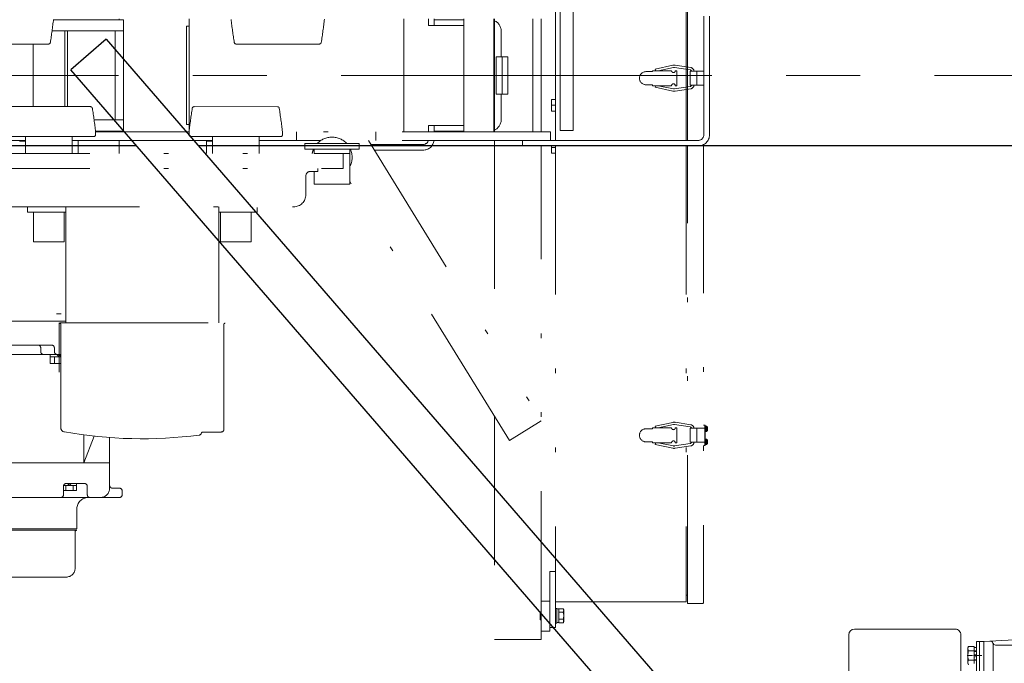
# Model space of a CAD drawing. Units: millimetres. Extents: x -185 to 185, y -134 to 137.
# Drawn here: x 25 to 46, y 53 to 67 of the extents above; entities that cross this region are included whole.
import ezdxf

# ---------------------------------------------------------------- set-up
doc = ezdxf.new("R2010")
doc.units = ezdxf.units.MM
doc.header["$LTSCALE"] = 0.25
for name, pattern in [('CENTER', [50.8, 31.75, -6.35, 6.35, -6.35]), ('CENTER2', [28.575, 19.05, -3.175, 3.175, -3.175]), ('DASHED', [19.05, 12.7, -6.35]), ('DIVIDE', [31.75, 12.7, -6.35, 0, -6.35, 0, -6.35])]:
    doc.linetypes.add(name, pattern=pattern)
doc.layers.add('Layer0016', color=7, linetype='Continuous')

# ---------------------------------------------------------------- blocks, each defined once
blk = doc.blocks.new('DC_GROUP_HSOU0209-R0_27')
at = {"layer": 'Layer0016', "color": 6, "linetype": 'DIVIDE', "lineweight": 18}
for p, q in [((36.255, 67.363), (36.255, 64.583)), ((36.355, 67.363), (36.355, 64.793)), ((36.635, 64.793), (36.635, 67.363)), ((25.514, 67.163), (27.015, 67.163)), ((26.917, 67.183), (26.917, 67.163)), ((27.015, 64.783), (27.015, 67.163)), ((28.362, 67.023), (28.362, 64.923)), ((28.415, 67.023), (28.362, 67.023)), ((28.415, 67.183), (28.415, 64.763)), ((33.015, 64.763), (33.015, 67.183)), ((33.541, 67.183), (33.541, 67.043)), ((33.541, 67.043), (34.295, 67.043)), ((33.661, 67.163), (34.295, 67.163)), ((33.662, 67.183), (33.662, 67.043)), ((34.295, 67.183), (34.295, 64.763)), ((34.935, 67.183), (34.935, 64.763)), ((34.955, 67.183), (34.955, 64.763)), ((35.775, 67.183), (35.775, 64.763)), ((35.955, 64.763), (35.955, 67.183)), ((35.955, 67.183), (35.955, 64.763)), ((25.483, 66.923), (27.015, 66.923)), ((25.755, 66.923), (25.755, 65.304)), ((25.815, 65.304), (25.815, 66.923)), ((26.835, 66.923), (26.835, 65.023)), ((35.095, 66.923), (35.095, 66.373)), ((23.623, 66.644), (25.407, 66.644)), ((25.075, 66.644), (25.075, 65.304)), ((31.206, 66.644), (29.422, 66.644)), ((34.987, 66.373), (34.987, 65.573)), ((34.987, 66.373), (35.235, 66.373)), ((35.115, 66.373), (35.115, 65.573)), ((35.235, 66.373), (35.235, 65.573)), ((34.987, 65.573), (35.235, 65.573)), ((35.095, 65.573), (35.095, 65.023)), ((36.255, 65.46), (36.175, 65.46)), ((36.175, 65.206), (36.175, 65.46)), ((36.255, 65.333), (36.175, 65.333)), ((24.523, 65.304), (26.306, 65.304)), ((30.306, 65.303), (28.523, 65.304)), ((36.255, 65.206), (36.175, 65.206)), ((26.382, 65.023), (27.015, 65.023)), ((28.362, 64.923), (28.415, 64.923)), ((26.413, 64.783), (27.015, 64.783)), ((26.415, 64.703), (26.415, 64.768)), ((28.414, 64.763), (26.415, 64.763)), ((26.917, 64.783), (26.917, 64.763)), ((28.415, 64.703), (28.415, 64.768)), ((30.415, 64.768), (30.415, 64.703)), ((36.155, 64.763), (30.415, 64.763)), ((30.715, 64.763), (30.715, 64.583)), ((32.415, 64.583), (32.415, 64.763)), ((33.541, 64.903), (34.295, 64.903)), ((33.541, 64.903), (33.541, 64.763)), ((33.661, 64.783), (34.295, 64.783)), ((33.662, 64.903), (33.662, 64.763)), ((36.155, 64.583), (36.155, 64.763)), ((36.355, 64.793), (36.635, 64.793)), ((24.915, 64.583), (23.59, 64.583)), ((24.455, 64.663), (26.375, 64.663)), ((24.785, 64.563), (24.915, 64.563)), ((24.915, 64.304), (24.915, 64.663)), ((25.915, 64.304), (25.915, 64.663)), ((28.915, 64.583), (25.915, 64.583)), ((26.045, 64.304), (26.045, 64.583)), ((26.917, 64.583), (26.917, 64.304)), ((30.375, 64.663), (28.455, 64.663)), ((28.915, 64.564), (28.785, 64.564)), ((28.785, 64.304), (28.785, 64.564)), ((28.915, 64.304), (28.915, 64.663)), ((29.915, 64.304), (29.915, 64.663)), ((31.239, 64.583), (29.915, 64.583)), ((30.895, 64.393), (30.895, 64.513)), ((30.895, 64.513), (32.055, 64.513)), ((36.155, 64.583), (31.71, 64.583)), ((32.055, 64.513), (32.055, 64.393)), ((32.255, 64.583), (35.955, 58.583)), ((32.31, 64.493), (33.421, 64.493)), ((34.955, 64.583), (34.955, 60.162)), ((39.315, 64.583), (35.555, 64.583)), ((35.555, 64.583), (35.555, 64.463)), ((39.429, 64.492), (39.429, 54.707)), ((23.115, 64.304), (31.715, 64.304)), ((32.055, 64.393), (30.895, 64.393)), ((31.095, 64.393), (31.095, 64.303)), ((31.855, 64.303), (31.095, 64.303)), ((31.715, 63.984), (31.715, 64.304)), ((31.855, 64.393), (31.855, 63.643)), ((32.384, 64.373), (33.421, 64.373)), ((35.555, 64.463), (39.315, 64.463)), ((35.955, 53.903), (35.955, 64.463)), ((36.175, 64.306), (36.175, 64.463)), ((36.255, 64.433), (36.175, 64.433)), ((36.255, 64.306), (36.175, 64.306)), ((36.255, 64.463), (36.255, 54.713)), ((39.055, 64.463), (39.055, 54.713)), ((39.085, 54.673), (39.085, 64.463)), ((23.115, 63.984), (31.715, 63.984)), ((31.001, 63.92), (31.175, 63.92)), ((31.095, 63.92), (31.095, 63.643)), ((31.175, 63.92), (31.175, 63.984)), ((30.915, 63.424), (30.915, 63.82)), ((35.274, 58.164), (31.855, 63.708)), ((31.095, 63.643), (31.855, 63.643)), ((24.179, 63.16), (30.651, 63.16)), ((24.955, 63.16), (24.955, 63.044)), ((25.781, 63.044), (24.955, 63.044)), ((25.085, 63.044), (25.085, 62.414)), ((25.745, 63.044), (25.745, 62.414)), ((25.781, 60.68), (25.781, 63.16)), ((29.049, 63.16), (29.049, 60.68)), ((29.049, 63.044), (29.875, 63.044)), ((29.085, 63.044), (29.085, 62.414)), ((29.745, 63.044), (29.745, 62.414)), ((29.875, 63.148), (29.875, 63.044)), ((25.745, 62.414), (25.085, 62.414)), ((29.085, 62.414), (29.745, 62.414)), ((20.815, 60.873), (25.781, 60.873)), ((25.781, 60.713), (21.095, 60.713)), ((25.635, 60.683), (25.635, 59.622)), ((25.649, 60.68), (25.649, 60.664)), ((25.649, 60.68), (29.181, 60.68)), ((25.659, 60.664), (25.649, 60.664)), ((25.669, 60.654), (25.669, 58.44)), ((29.161, 58.4), (29.161, 60.654)), ((29.171, 60.664), (29.181, 60.664)), ((29.181, 60.68), (29.181, 60.664)), ((21.095, 60.403), (25.669, 60.403)), ((25.472, 60.203), (24.575, 60.203)), ((25.241, 60.063), (25.241, 60.143)), ((25.532, 60.063), (25.532, 60.143)), ((22.462, 60.003), (25.439, 60.003)), ((25.301, 60.003), (25.669, 60.003)), ((25.439, 60.003), (25.439, 59.813)), ((25.669, 59.953), (25.439, 59.953)), ((25.535, 59.953), (25.535, 59.813)), ((25.585, 60.003), (25.635, 59.953)), ((25.635, 60.003), (25.669, 59.97)), ((25.669, 59.813), (25.439, 59.813)), ((34.955, 58.667), (34.955, 53.903)), ((35.955, 58.583), (35.274, 58.164)), ((26.16, 58.282), (26.16, 57.683)), ((26.384, 58.255), (26.16, 57.683)), ((26.715, 57.683), (26.715, 58.225)), ((29.105, 58.344), (28.715, 58.344)), ((26.715, 57.683), (20.535, 57.683)), ((26.715, 57.143), (26.715, 57.683)), ((26.005, 57.203), (25.728, 57.203)), ((25.728, 57.003), (25.728, 57.183)), ((25.775, 57.203), (25.775, 57.093)), ((26.177, 57.243), (25.788, 57.243)), ((25.815, 57.243), (25.855, 57.203)), ((25.855, 57.243), (25.895, 57.203)), ((25.935, 57.203), (25.935, 57.093)), ((26.005, 57.243), (26.005, 57.093)), ((26.237, 57.003), (26.237, 57.183)), ((26.924, 57.143), (26.775, 57.143)), ((26.378, 56.943), (21.915, 56.943)), ((26.005, 57.093), (25.728, 57.093)), ((26.924, 56.943), (26.297, 56.943)), ((26.984, 57.003), (26.984, 57.083)), ((26.015, 56.273), (26.015, 56.703)), ((26.015, 56.273), (22.415, 56.273)), ((24.215, 56.273), (26.015, 56.273)), ((26.015, 56.241), (22.415, 56.241)), ((25.977, 56.211), (25.977, 55.433)), ((25.785, 55.241), (22.645, 55.241)), ((36.135, 54.163), (36.135, 55.363)), ((36.255, 55.363), (36.135, 55.363)), ((39.085, 54.853), (39.055, 54.853)), ((36.135, 54.723), (35.955, 54.723)), ((36.135, 54.723), (36.135, 54.083)), ((39.055, 54.713), (36.255, 54.713)), ((36.255, 54.713), (36.255, 54.163)), ((39.395, 54.673), (39.085, 54.673)), ((35.927, 54.497), (35.927, 54.329)), ((35.927, 54.497), (35.955, 54.497)), ((36.255, 54.568), (36.287, 54.568)), ((36.255, 54.413), (36.255, 54.568)), ((36.255, 54.258), (36.255, 54.413)), ((36.287, 54.413), (36.287, 54.568)), ((36.287, 54.558), (36.327, 54.558)), ((36.287, 54.258), (36.287, 54.413)), ((36.327, 54.564), (36.423, 54.564)), ((36.327, 54.558), (36.327, 54.564)), ((36.327, 54.494), (36.327, 54.558)), ((36.327, 54.489), (36.327, 54.494)), ((36.327, 54.478), (36.327, 54.489)), ((36.327, 54.489), (36.423, 54.489)), ((36.327, 54.429), (36.327, 54.478)), ((36.327, 54.387), (36.327, 54.429)), ((36.327, 54.349), (36.327, 54.387)), ((36.423, 54.564), (36.437, 54.539)), ((36.423, 54.564), (36.428, 54.554)), ((36.427, 54.555), (36.423, 54.564)), ((36.423, 54.489), (36.428, 54.498)), ((36.427, 54.497), (36.423, 54.489)), ((36.423, 54.489), (36.426, 54.475)), ((36.427, 54.475), (36.423, 54.489)), ((36.426, 54.475), (36.43, 54.462)), ((36.431, 54.546), (36.427, 54.555)), ((36.431, 54.506), (36.427, 54.497)), ((36.43, 54.461), (36.427, 54.475)), ((36.428, 54.554), (36.432, 54.544)), ((36.428, 54.498), (36.432, 54.508)), ((36.432, 54.377), (36.428, 54.358)), ((36.428, 54.358), (36.431, 54.376)), ((36.43, 54.462), (36.432, 54.448)), ((36.432, 54.448), (36.43, 54.461)), ((36.433, 54.537), (36.431, 54.546)), ((36.433, 54.515), (36.431, 54.506)), ((36.431, 54.376), (36.434, 54.395)), ((36.432, 54.544), (36.434, 54.534)), ((36.432, 54.508), (36.434, 54.518)), ((36.432, 54.448), (36.434, 54.434)), ((36.434, 54.434), (36.432, 54.448)), ((36.434, 54.396), (36.432, 54.377)), ((36.434, 54.529), (36.433, 54.537)), ((36.434, 54.523), (36.433, 54.515)), ((36.434, 54.534), (36.434, 54.523)), ((36.434, 54.518), (36.434, 54.529)), ((36.434, 54.434), (36.434, 54.415)), ((36.434, 54.415), (36.434, 54.434)), ((36.434, 54.415), (36.434, 54.396)), ((36.434, 54.395), (36.434, 54.415)), ((36.437, 54.413), (36.437, 54.539)), ((36.437, 54.287), (36.437, 54.413)), ((35.955, 54.329), (35.927, 54.329)), ((36.255, 54.163), (36.135, 54.163)), ((36.287, 54.258), (36.255, 54.258)), ((36.327, 54.268), (36.287, 54.268)), ((36.327, 54.338), (36.327, 54.349)), ((36.327, 54.333), (36.327, 54.338)), ((36.327, 54.338), (36.423, 54.338)), ((36.327, 54.269), (36.327, 54.333)), ((36.327, 54.263), (36.327, 54.269)), ((36.327, 54.263), (36.423, 54.263)), ((36.428, 54.358), (36.423, 54.338)), ((36.423, 54.338), (36.428, 54.358)), ((36.423, 54.338), (36.428, 54.329)), ((36.427, 54.33), (36.423, 54.338)), ((36.437, 54.287), (36.423, 54.263)), ((36.423, 54.263), (36.428, 54.273)), ((36.427, 54.272), (36.423, 54.263)), ((36.431, 54.321), (36.427, 54.33)), ((36.431, 54.281), (36.427, 54.272)), ((36.428, 54.329), (36.432, 54.319)), ((36.428, 54.273), (36.432, 54.283)), ((36.433, 54.312), (36.431, 54.321)), ((36.433, 54.289), (36.431, 54.281)), ((36.432, 54.319), (36.434, 54.309)), ((36.432, 54.283), (36.434, 54.293)), ((36.434, 54.304), (36.433, 54.312)), ((36.434, 54.298), (36.433, 54.289)), ((36.434, 54.309), (36.434, 54.298)), ((36.434, 54.293), (36.434, 54.304)), ((36.135, 54.083), (35.955, 54.083)), ((34.955, 53.903), (35.955, 53.903))]:
    blk.add_line(p, q, dxfattribs=at)
at = {"layer": 'Layer0016', "color": 6, "linetype": 'CENTER2', "lineweight": 18}
for p, q in [((39.055, 67.363), (39.055, 64.583)), ((39.085, 64.583), (39.085, 67.363)), ((39.435, 67.243), (39.435, 64.703)), ((39.555, 64.703), (39.555, 67.243)), ((38.394, 66.109), (38.769, 66.19)), ((38.818, 66.191), (39.155, 66.141)), ((38.335, 66.053), (38.195, 66.053)), ((38.335, 66.073), (38.335, 66.053)), ((38.335, 66.073), (38.743, 66.073)), ((38.403, 66.073), (38.394, 66.109)), ((38.455, 66.073), (38.782, 66.142)), ((38.806, 66.142), (39.143, 66.092)), ((38.823, 66.073), (38.855, 66.073)), ((38.855, 65.753), (38.855, 66.073)), ((39.435, 66.063), (39.141, 66.063)), ((39.141, 66.063), (39.141, 65.763)), ((39.281, 66.063), (39.281, 65.763)), ((38.335, 65.773), (38.195, 65.773)), ((38.335, 65.753), (38.335, 65.773)), ((38.335, 65.753), (38.743, 65.753)), ((38.403, 65.753), (38.394, 65.718)), ((38.455, 65.753), (38.782, 65.685)), ((38.823, 65.753), (38.855, 65.753)), ((39.435, 65.763), (39.141, 65.763)), ((38.394, 65.718), (38.769, 65.637)), ((38.806, 65.685), (39.143, 65.735)), ((38.818, 65.636), (39.155, 65.686)), ((38.335, 58.414), (38.195, 58.414)), ((38.335, 58.434), (38.335, 58.414)), ((38.335, 58.434), (38.743, 58.434)), ((38.394, 58.469), (38.769, 58.55)), ((38.403, 58.434), (38.394, 58.469)), ((38.455, 58.434), (38.782, 58.502)), ((38.806, 58.502), (39.143, 58.452)), ((38.818, 58.551), (39.155, 58.501)), ((38.823, 58.434), (38.855, 58.434)), ((38.855, 58.434), (38.855, 58.114)), ((39.141, 58.424), (39.461, 58.424)), ((39.141, 58.124), (39.141, 58.424)), ((39.281, 58.124), (39.281, 58.424)), ((39.281, 58.124), (39.281, 58.424)), ((39.461, 58.493), (39.429, 58.493)), ((39.457, 58.053), (39.457, 58.493)), ((39.461, 58.053), (39.461, 58.493)), ((39.475, 58.468), (39.461, 58.468)), ((39.461, 58.468), (39.461, 58.419)), ((39.475, 58.446), (39.461, 58.446)), ((39.473, 58.44), (39.461, 58.44)), ((39.461, 58.419), (39.475, 58.423)), ((39.461, 58.404), (39.461, 58.419)), ((39.475, 58.408), (39.461, 58.404)), ((39.461, 58.404), (39.461, 58.358)), ((39.461, 58.387), (39.473, 58.387)), ((39.461, 58.38), (39.475, 58.38)), ((39.49, 58.468), (39.475, 58.468)), ((39.475, 58.468), (39.475, 58.413)), ((39.475, 58.468), (39.475, 58.423)), ((39.475, 58.413), (39.475, 58.358)), ((39.475, 58.408), (39.475, 58.358)), ((39.492, 58.421), (39.492, 58.449)), ((39.492, 58.449), (39.51, 58.449)), ((39.492, 58.406), (39.492, 58.421)), ((39.492, 58.421), (39.51, 58.421)), ((39.492, 58.406), (39.51, 58.406)), ((39.492, 58.377), (39.492, 58.406)), ((39.492, 58.377), (39.51, 58.377)), ((39.514, 58.421), (39.51, 58.421)), ((39.51, 58.406), (39.514, 58.406)), ((39.461, 58.358), (39.475, 58.358)), ((39.475, 58.188), (39.461, 58.188)), ((39.461, 58.188), (39.461, 58.139)), ((39.475, 58.166), (39.461, 58.166)), ((39.475, 58.358), (39.49, 58.358)), ((39.49, 58.188), (39.475, 58.188)), ((39.475, 58.188), (39.475, 58.133)), ((39.475, 58.188), (39.475, 58.143)), ((39.492, 58.141), (39.492, 58.169)), ((39.492, 58.169), (39.51, 58.169)), ((38.335, 58.134), (38.195, 58.134)), ((38.335, 58.114), (38.335, 58.134)), ((38.335, 58.114), (38.743, 58.114)), ((38.403, 58.114), (38.394, 58.078)), ((38.394, 58.078), (38.769, 57.997)), ((38.455, 58.114), (38.782, 58.045)), ((38.806, 58.045), (39.143, 58.095)), ((38.818, 57.996), (39.155, 58.046)), ((38.823, 58.114), (38.855, 58.114)), ((39.141, 58.124), (39.461, 58.124)), ((39.461, 58.053), (39.429, 58.053)), ((39.473, 58.16), (39.461, 58.16)), ((39.461, 58.139), (39.475, 58.143)), ((39.461, 58.124), (39.461, 58.139)), ((39.475, 58.128), (39.461, 58.124)), ((39.461, 58.124), (39.461, 58.078)), ((39.461, 58.107), (39.473, 58.107)), ((39.461, 58.1), (39.475, 58.1)), ((39.461, 58.078), (39.475, 58.078)), ((39.475, 58.133), (39.475, 58.078)), ((39.475, 58.128), (39.475, 58.078)), ((39.475, 58.078), (39.49, 58.078)), ((39.492, 58.126), (39.492, 58.141)), ((39.492, 58.141), (39.51, 58.141)), ((39.492, 58.126), (39.51, 58.126)), ((39.492, 58.097), (39.492, 58.126)), ((39.492, 58.097), (39.51, 58.097)), ((39.514, 58.141), (39.51, 58.141)), ((39.51, 58.126), (39.514, 58.126))]:
    blk.add_line(p, q, dxfattribs=at)
at = {"layer": 'Layer0016', "color": 6, "linetype": 'DIVIDE', "lineweight": 18}
for centre, radius, start, end in [((10.622, 68.966), 15, 351.2253, 353.1299), ((44.207, 68.966), 15, 186.8701, 188.7747), ((16.422, 68.973), 15, 351.1955, 353.1299), ((34.855, 66.923), 0.24, 0, 70.5382), ((25.407, 66.684), 0.04, 270, 351.2253), ((29.422, 66.684), 0.04, 188.7747, 270), ((31.206, 66.684), 0.04, 270, 351.1955), ((26.306, 65.264), 0.04, 8.8045, 90), ((11.523, 62.974), 15, 6.8701, 8.8045), ((43.307, 62.973), 15, 171.1939, 173.1283), ((28.523, 65.264), 0.04, 90, 171.1955), ((30.306, 65.263), 0.04, 8.8029, 89.9984), ((15.522, 62.974), 15, 6.8686, 8.8029), ((34.855, 65.023), 0.24, 289.4598, 0), ((26.375, 64.703), 0.04, 270, 0), ((28.455, 64.703), 0.04, 179.9984, 269.9984), ((30.375, 64.703), 0.04, 269.9984, 359.9984), ((31.475, 64.223), 0.43, 42.4083, 137.5903), ((33.421, 64.613), 0.12, 270.0044, 345.5204), ((33.421, 64.613), 0.24, 270.0022, 352.8176), ((31.475, 64.223), 0.43, 156.7116, 169.272), ((31.475, 64.223), 0.43, 332.0954, 23.2871), ((31.015, 63.82), 0.1, 90, 180), ((30.651, 63.424), 0.264, 270.0001, 0), ((25.659, 60.654), 0.01, 0, 90), ((29.171, 60.654), 0.01, 90, 180), ((25.181, 60.143), 0.06, 0, 89.9999), ((25.301, 60.063), 0.06, 180, 270), ((25.472, 60.143), 0.06, 0, 89.9999), ((25.592, 60.063), 0.06, 180, 270), ((25.765, 58.44), 0.096, 180, 260.0207), ((29.105, 58.4), 0.056, 270, 0), ((27.415, 67.816), 9.616, 260.0192, 277.2616), ((28.623, 58.332), 0.056, 277.2616, 342.6308), ((28.715, 58.304), 0.04, 90, 162.6308), ((25.788, 57.183), 0.06, 90, 180), ((26.177, 57.183), 0.06, 0, 89.9999), ((26.515, 57.143), 0.2, 270, 0), ((26.775, 57.203), 0.06, 179.9998, 270), ((26.924, 57.083), 0.06, 0, 90), ((25.668, 57.003), 0.06, 270, 0), ((26.255, 56.703), 0.24, 90, 180), ((26.297, 57.003), 0.06, 180, 270), ((26.924, 57.003), 0.06, 270, 0), ((26.007, 56.211), 0.03, 90, 180), ((25.785, 55.433), 0.192, 270, 0), ((39.395, 54.707), 0.034, 270, 0), ((36.325, 54.487), 0.002, 270, 0), ((36.325, 54.34), 0.002, 0, 90)]:
    blk.add_arc(centre, radius, start, end, dxfattribs=at)
at = {"layer": 'Layer0016', "color": 6, "linetype": 'CENTER2', "lineweight": 18}
for centre, radius, start, end in [((38.795, 66.093), 0.1, 76.6997, 105.1238), ((38.195, 65.913), 0.14, 90, 180), ((38.783, 66.073), 0.04, 180, 0), ((38.795, 66.093), 0.05, 76.7104, 105.1177), ((39.134, 66.053), 0.04, 14.9113, 76.7155), ((39.134, 66.053), 0.09, 6.5671, 76.7011), ((38.195, 65.913), 0.14, 180, 270), ((38.783, 65.753), 0.04, 0, 180), ((39.134, 65.774), 0.04, 283.3263, 345.2768), ((39.134, 65.774), 0.09, 283.2996, 353.5143), ((38.795, 65.733), 0.1, 254.8762, 283.3003), ((38.795, 65.733), 0.05, 254.8823, 283.2896), ((39.315, 64.703), 0.12, 270, 0), ((39.315, 64.703), 0.24, 270, 0), ((38.195, 58.274), 0.14, 90, 180), ((38.783, 58.434), 0.04, 180, 0), ((38.795, 58.453), 0.1, 76.6997, 105.1238), ((38.795, 58.453), 0.05, 76.7104, 105.1177), ((39.134, 58.413), 0.04, 14.7232, 76.6737), ((39.134, 58.413), 0.09, 6.4857, 76.7004), ((39.473, 58.442), 0.002, 270, 0), ((39.473, 58.385), 0.002, 0, 90), ((39.49, 58.448), 0.02, 16.9578, 90), ((39.375, 58.413), 0.14, 14.9006, 16.9578), ((39.375, 58.413), 0.14, 343.0422, 345.0994), ((39.375, 58.413), 0.14, 2.9519, 14.9208), ((39.375, 58.413), 0.135, 356.9494, 3.0506), ((39.375, 58.413), 0.14, 345.0792, 357.0482), ((38.195, 58.274), 0.14, 180, 270), ((39.49, 58.378), 0.02, 270, 343.0422), ((39.49, 58.168), 0.02, 16.9578, 90), ((39.375, 58.133), 0.14, 14.9006, 16.9578), ((39.375, 58.133), 0.14, 2.9519, 14.9208), ((38.783, 58.114), 0.04, 0, 180), ((38.795, 58.094), 0.1, 254.8762, 283.3003), ((38.795, 58.094), 0.05, 254.8823, 283.2896), ((39.134, 58.134), 0.04, 283.2845, 345.0886), ((39.134, 58.134), 0.09, 283.2989, 353.4329), ((39.473, 58.162), 0.002, 270, 0), ((39.473, 58.105), 0.002, 0, 90), ((39.49, 58.098), 0.02, 270, 343.0422), ((39.375, 58.133), 0.14, 343.0422, 345.0994), ((39.375, 58.133), 0.135, 356.9494, 3.0506), ((39.375, 58.133), 0.14, 345.0792, 357.0482)]:
    blk.add_arc(centre, radius, start, end, dxfattribs=at)
blk = doc.blocks.new('DC_GROUP_HSOU0209-R0_42')
at = {"layer": 'Layer0016', "color": 30, "linetype": 'Continuous', "lineweight": 18}
for p, q in [((42.535, 54.006), (42.535, 53.166)), ((44.815, 54.126), (42.655, 54.126)), ((44.935, 54.006), (44.935, 53.166)), ((45.081, 53.727), (45.099, 53.758)), ((45.088, 53.736), (45.093, 53.747)), ((45.093, 53.747), (45.099, 53.758)), ((45.221, 53.758), (45.099, 53.758)), ((45.221, 53.758), (45.221, 53.73)), ((45.425, 53.862), (45.271, 53.862)), ((45.271, 53.862), (45.271, 53.226)), ((45.425, 53.862), (45.335, 53.862)), ((45.335, 53.862), (45.335, 49.162)), ((45.425, 53.862), (46.575, 53.93)), ((45.425, 49.162), (45.425, 53.862)), ((45.625, 53.821), (45.625, 49.204)), ((45.679, 53.787), (46.145, 53.787)), ((45.081, 53.727), (45.081, 53.562)), ((45.081, 53.562), (45.081, 53.397)), ((45.084, 53.713), (45.085, 53.724)), ((45.084, 53.699), (45.084, 53.713)), ((45.087, 53.686), (45.084, 53.699)), ((45.084, 53.56), (45.085, 53.585)), ((45.085, 53.535), (45.084, 53.56)), ((45.085, 53.724), (45.088, 53.736)), ((45.085, 53.585), (45.088, 53.61)), ((45.087, 53.517), (45.085, 53.535)), ((45.092, 53.673), (45.087, 53.686)), ((45.088, 53.61), (45.092, 53.635)), ((45.099, 53.66), (45.092, 53.673)), ((45.092, 53.635), (45.099, 53.66)), ((45.221, 53.66), (45.099, 53.66)), ((45.221, 53.737), (45.271, 53.737)), ((45.221, 53.73), (45.221, 53.689)), ((45.221, 53.689), (45.221, 53.66)), ((45.221, 53.66), (45.221, 53.604)), ((45.221, 53.604), (45.221, 53.595)), ((45.221, 53.581), (45.271, 53.595)), ((45.221, 53.595), (45.221, 53.543)), ((45.271, 53.543), (45.221, 53.53)), ((45.221, 53.543), (45.221, 53.521)), ((45.271, 53.737), (45.271, 53.581)), ((45.099, 53.366), (45.081, 53.397)), ((45.084, 53.418), (45.085, 53.43)), ((45.084, 53.405), (45.084, 53.418)), ((45.087, 53.392), (45.084, 53.405)), ((45.085, 53.43), (45.088, 53.441)), ((45.09, 53.499), (45.087, 53.517)), ((45.088, 53.441), (45.093, 53.453)), ((45.099, 53.464), (45.09, 53.499)), ((45.093, 53.453), (45.099, 53.464)), ((45.221, 53.464), (45.099, 53.464)), ((45.221, 53.521), (45.221, 53.464)), ((45.221, 53.464), (45.221, 53.436)), ((45.221, 53.436), (45.221, 53.394)), ((45.271, 53.53), (45.271, 53.387))]:
    blk.add_line(p, q, dxfattribs=at)
at = {"layer": 'Layer0016', "color": 30, "linetype": 'DASHED', "lineweight": 18}
for p, q in [((45.092, 53.746), (45.087, 53.733)), ((45.099, 53.758), (45.092, 53.746)), ((45.087, 53.733), (45.084, 53.719)), ((45.084, 53.719), (45.084, 53.706)), ((45.084, 53.706), (45.085, 53.694)), ((45.085, 53.586), (45.084, 53.561)), ((45.084, 53.561), (45.085, 53.535)), ((45.085, 53.694), (45.088, 53.683)), ((45.088, 53.611), (45.085, 53.586)), ((45.085, 53.535), (45.087, 53.517)), ((45.088, 53.683), (45.093, 53.672)), ((45.092, 53.635), (45.088, 53.611)), ((45.099, 53.66), (45.092, 53.635)), ((45.093, 53.672), (45.099, 53.66)), ((45.221, 53.663), (45.271, 53.663)), ((45.223, 53.652), (45.271, 53.652)), ((45.271, 53.53), (45.271, 53.581)), ((45.087, 53.438), (45.084, 53.425)), ((45.084, 53.425), (45.084, 53.411)), ((45.084, 53.411), (45.085, 53.4)), ((45.085, 53.4), (45.088, 53.389)), ((45.087, 53.517), (45.09, 53.499)), ((45.092, 53.451), (45.087, 53.438)), ((45.09, 53.499), (45.099, 53.464)), ((45.099, 53.464), (45.092, 53.451)), ((45.271, 53.461), (45.221, 53.461)), ((45.271, 53.472), (45.223, 53.472))]:
    blk.add_line(p, q, dxfattribs=at)
at = {"layer": 'Layer0016', "color": 30, "linetype": 'CENTER', "lineweight": 18}
for p, q in [((45.073, 53.562), (45.184, 53.562)), ((45.207, 53.562), (45.385, 53.562))]:
    blk.add_line(p, q, dxfattribs=at)
at = {"layer": 'Layer0016', "color": 30, "linetype": 'Continuous', "lineweight": 18}
for centre, radius, start, end in [((42.655, 54.006), 0.12, 90.0003, 180), ((44.815, 54.006), 0.12, 0, 90.0003), ((45.565, 53.81), 0.06, 17.9022, 93.3586), ((45.679, 53.847), 0.06, 197.9022, 270)]:
    blk.add_arc(centre, radius, start, end, dxfattribs=at)
at = {"layer": 'Layer0016', "color": 30, "linetype": 'DASHED', "lineweight": 18}
for centre, start, end in [((45.223, 53.654), 180, 270), ((45.223, 53.47), 90, 180)]:
    blk.add_arc(centre, 0.002, start, end, dxfattribs=at)
blk = doc.blocks.new('DC_GROUP_HSOU0209-R0_46')
at = {"layer": 'Layer0016', "color": 7, "linetype": 'Continuous', "lineweight": 25}
for p, q in [((26.643, 66.75), (25.887, 66.095)), ((26.643, 66.75), (43.903, 46.806)), ((43.147, 46.152), (25.887, 66.095))]:
    blk.add_line(p, q, dxfattribs=at)

msp = doc.modelspace()

# ---------------------------------------------------------------- linework, layer by layer
at = {"layer": 'Layer0016', "color": 7, "linetype": 'CENTER', "lineweight": 18}
msp.add_line((-133.432, 65.973), (52.862, 65.973), dxfattribs=at)
at = {"layer": 'Layer0016', "color": 7, "linetype": 'Continuous', "lineweight": 25}
for p, q in [((23.233, 64.473), (27.29, 64.473)), ((28.613, 64.473), (51.315, 64.473))]:
    msp.add_line(p, q, dxfattribs=at)

# ---------------------------------------------------------------- block references
at = {"layer": 'Layer0016', "linetype": 'Continuous'}
for name in ['DC_GROUP_HSOU0209-R0_42', 'DC_GROUP_HSOU0209-R0_27', 'DC_GROUP_HSOU0209-R0_46']:
    msp.add_blockref(name, (0, 0), dxfattribs=at)

doc.saveas('drawing.dxf')
